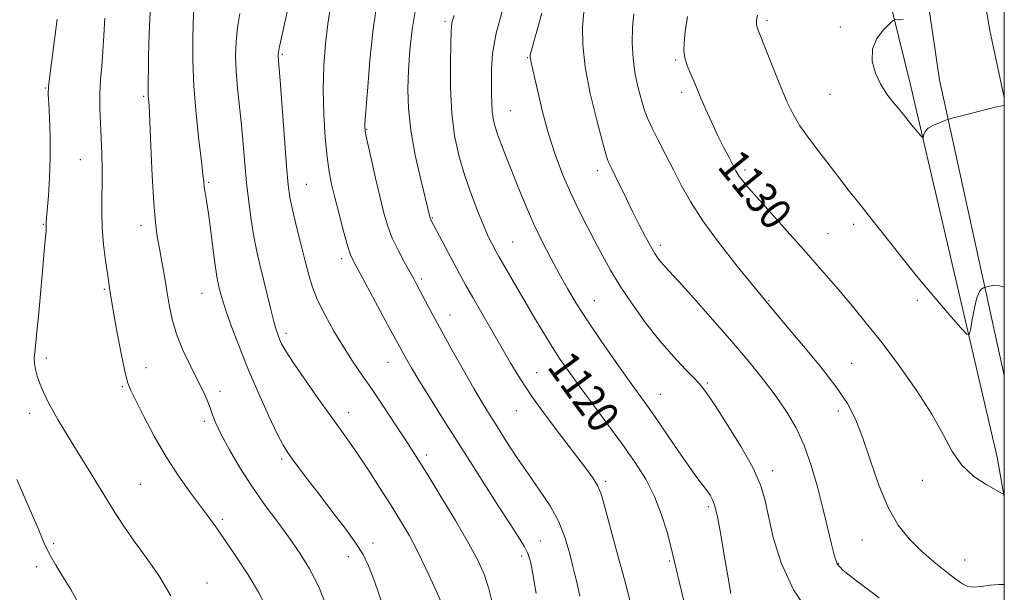
# Model space of a CAD drawing. Extents: x 2119800 to 2122700, y 337300 to 340200.
# Drawn here: x 2122253 to 2122500, y 339610 to 339754 of the extents above; entities that cross this region are included whole.
import ezdxf
from ezdxf.enums import TextEntityAlignment as Align

# ---------------------------------------------------------------- set-up
doc = ezdxf.new("R2010")
doc.units = 0
doc.header["$MEASUREMENT"] = 0
for name, color, linetype, lineweight in [('DTM HARD BREAKLINE', 7, 'Continuous', 0), ('DTM SPOT ELEVATION', 2, 'Continuous', 13), ('GRID LINE', 7, 'Continuous', 0), ('INDEX CONTOUR', 41, 'Continuous', 13), ('INDEX CONTOUR LABEL', 244, 'Continuous', 0), ('INTERMEDIATE CONTOUR', 44, 'Continuous', 0)]:
    doc.layers.add(name, color=color, linetype=linetype, lineweight=lineweight)
doc.styles.add('Style-ITALICS', font='ITALICS.shx')

msp = doc.modelspace()

# ---------------------------------------------------------------- linework, layer by layer
at = {"layer": 'DTM HARD BREAKLINE'}
for points in [[(2122500, 339633.808, 1129.942), (2122498.17, 339643.83, 1130.8), (2122476.37, 339737.75, 1134.55), (2122461.82, 339796.62, 1132.55), (2122451.1, 339866.71, 1133.55), (2122440.46, 339948.04, 1134.05), (2122431.168, 340000, 1129.069)], [(2122438.65, 340000, 1128.872), (2122441.81, 339981.5, 1130.72), (2122448.95, 339933.94, 1133.97), (2122470.65, 339827.52, 1134.97), (2122483.73, 339738.66, 1134.47), (2122500, 339664.313, 1130.95)], [(2122500, 339734.212, 1134.079), (2122496.32, 339751.07, 1134.72), (2122480.77, 339843.69, 1136.22), (2122465.14, 339926.32, 1134.22), (2122457.99, 339972.62, 1131.22), (2122453.706, 340000, 1128.608)]]:
    msp.add_polyline3d(points, dxfattribs=at)
at = {"layer": 'DTM SPOT ELEVATION'}
for p in [(2122359.43, 339753.33, 1119.7), (2122440.33, 339753.61, 1132.3), (2122458.79, 339751.93, 1133.7), (2122318.54, 339745.05, 1112.2), (2122380.17, 339744.22, 1123.9), (2122417.37, 339743.65, 1129.8), (2122258.93, 339736.64, 1101.9), (2122418.86, 339735.5, 1129.6), (2122456.21, 339734.98, 1133.1), (2122283.7, 339734.5, 1105.8), (2122375.82, 339730.92, 1122.9), (2122339.74, 339726.24, 1116.1), (2122267.74, 339718.56, 1103.1), (2122397.74, 339715.86, 1125.5), (2122434.82, 339715.96, 1130.3), (2122300.03, 339712.91, 1108.2), (2122324.6, 339712.4, 1112.9), (2122356.21, 339703.95, 1118.1), (2122258.47, 339702.35, 1101.9), (2122283, 339702.05, 1105.5), (2122462.17, 339702.31, 1131.6), (2122376.41, 339697.89, 1120.9), (2122455.71, 339699.96, 1130.9), (2122413.55, 339697.09, 1126.4), (2122333.43, 339693.74, 1113.6), (2122353.5, 339688.61, 1116.3), (2122273.75, 339686.01, 1103.8), (2122298.35, 339685.03, 1107.2), (2122396.93, 339683.15, 1122.8), (2122440.83, 339683.15, 1128.1), (2122478.15, 339683.26, 1131.7), (2122360.69, 339679.52, 1116.7), (2122319.41, 339674.97, 1110.4), (2122259.23, 339668.7, 1102.4), (2122284.25, 339666.28, 1104.9), (2122345.06, 339667.62, 1113.2), (2122461.62, 339667.38, 1128.8), (2122382.46, 339665.07, 1118.8), (2122278.27, 339661.55, 1103.8), (2122425.35, 339662.45, 1124.2), (2122302.89, 339660.39, 1106.4), (2122413.55, 339659.61, 1122.8), (2122254.99, 339654.83, 1101.5), (2122335.23, 339654.99, 1110.6), (2122377.37, 339655.48, 1117.2), (2122458.28, 339655.45, 1127.5), (2122298.89, 339652.77, 1105.7), (2122354.78, 339644.34, 1112.4), (2122318.37, 339643.31, 1107.7), (2122441.76, 339640.38, 1124.5), (2122282.8, 339636.98, 1102.9), (2122399.77, 339637.77, 1118.3), (2122479.43, 339637.96, 1129.3), (2122425.6, 339631.39, 1121.7), (2122303.45, 339628.19, 1104.3), (2122261.04, 339622.05, 1100.3), (2122341.3, 339622.21, 1108.5), (2122383.36, 339622.74, 1114.8), (2122464.22, 339622.95, 1127.1), (2122335.11, 339618.82, 1107.4), (2122378.67, 339618.92, 1113.6), (2122256.81, 339616.27, 1099.5), (2122415.77, 339617.74, 1119.8), (2122458.3, 339617.15, 1126.1), (2122490.05, 339617.95, 1128.7), (2122299.59, 339612.14, 1102.7)]:
    msp.add_point(p, dxfattribs=at)
at = {"layer": 'GRID LINE', "flags": 128}
msp.add_lwpolyline([(2120000, 337500), (2122500, 337500), (2122500, 340000), (2120000, 340000), (2120000, 337500)], dxfattribs=at)
at = {"layer": 'INDEX CONTOUR', "flags": 128}
for points, elevation in [([(2122307.823, 339755.301), (2122307.248, 339751.815), (2122306.903, 339748.319), (2122306.793, 339744.697), (2122306.919, 339740.809), (2122307.263, 339736.554), (2122308.24, 339727.272), (2122308.689, 339722.459), (2122309.111, 339717.618), (2122309.561, 339712.784), (2122310.081, 339708.016), (2122310.68, 339703.452), (2122311.353, 339699.242), (2122312.098, 339695.473), (2122312.915, 339691.933), (2122315.651, 339680.902), (2122316.428, 339677.877), (2122317.004, 339675.809), (2122317.445, 339674.453), (2122317.844, 339673.426), (2122318.351, 339672.32), (2122319.302, 339670.638), (2122321.087, 339667.867), (2122323.916, 339663.729), (2122327.289, 339658.918), (2122330.531, 339654.366), (2122333.15, 339650.739), (2122335.391, 339647.614), (2122337.681, 339644.299), (2122340.327, 339640.297), (2122343.154, 339635.908), (2122345.866, 339631.625), (2122348.241, 339627.797), (2122350.367, 339624.177), (2122352.408, 339620.371), (2122354.46, 339616.163), (2122356.347, 339612.055), (2122358.744, 339606.663)], 1110), ([(2122361.719, 339754.819), (2122361.252, 339753.351), (2122361.027, 339752.266), (2122360.932, 339750.707), (2122360.868, 339747.754), (2122360.785, 339742.814), (2122360.808, 339736.626), (2122361.113, 339730.259), (2122361.829, 339724.55), (2122362.936, 339719.417), (2122364.373, 339714.544), (2122366.049, 339709.74), (2122367.756, 339705.309), (2122369.261, 339701.675), (2122370.388, 339699.138), (2122371.189, 339697.478), (2122372.285, 339695.399), (2122372.904, 339694.275), (2122373.849, 339692.619), (2122381.676, 339679.261), (2122384.075, 339675.227), (2122386.332, 339671.539), (2122388.375, 339668.386), (2122390.513, 339665.314), (2122393.154, 339661.707), (2122400.36, 339652.055), (2122404.063, 339647.016), (2122407.253, 339642.477), (2122409.904, 339638.235), (2122412.087, 339633.92), (2122413.858, 339629.331), (2122415.225, 339624.934), (2122416.183, 339621.361), (2122416.79, 339618.896), (2122418.265, 339612.528), (2122419.769, 339606.267)], 1120), ([(2122420.334, 339754.619), (2122419.811, 339750.79), (2122419.511, 339747.987), (2122419.468, 339745.932), (2122419.727, 339744.155), (2122420.295, 339742.294), (2122421.029, 339740.434), (2122422.341, 339737.391), (2122423.756, 339734.047), (2122424.93, 339731.342), (2122426.37, 339728.119), (2122427.925, 339724.789), (2122429.448, 339721.719), (2122430.803, 339719.107), (2122432.551, 339715.805), (2122433.021, 339714.955), (2122433.48, 339714.246), (2122434.169, 339713.337), (2122435.466, 339711.797), (2122437.778, 339709.168), (2122449.599, 339695.952), (2122452.99, 339692.095), (2122455.898, 339688.73), (2122458.726, 339685.416), (2122461.822, 339681.756), (2122465.313, 339677.517), (2122469.272, 339672.509), (2122473.666, 339666.674), (2122478.033, 339660.499), (2122481.806, 339654.608), (2122484.619, 339649.508), (2122486.917, 339645.246), (2122489.355, 339641.755), (2122492.353, 339638.979), (2122495.442, 339636.903), (2122497.925, 339635.521), (2122499.317, 339634.787), (2122500, 339634.462)], 1130), ([(2122251.762, 339638.153), (2122257.134, 339625.844), (2122258.609, 339622.369), (2122259.468, 339620.392), (2122260.299, 339618.803), (2122261.575, 339616.69), (2122263.291, 339613.923), (2122265.328, 339610.564), (2122267.57, 339606.631)], 1100)]:
    msp.add_lwpolyline(points, dxfattribs=dict(at, elevation=elevation))
at = {"layer": 'INTERMEDIATE CONTOUR', "flags": 128}
for points, elevation in [([(2122320.894, 339761.099), (2122319.256, 339753.528), (2122317.733, 339746.611), (2122317.547, 339745.628), (2122317.48, 339745.053), (2122317.484, 339744.664), (2122317.666, 339742.402), (2122317.967, 339738.498), (2122319.063, 339723.94), (2122319.608, 339716.919), (2122320.019, 339712.26), (2122320.438, 339709.118), (2122321.063, 339706.062), (2122322.022, 339702.033), (2122323.16, 339697.453), (2122324.253, 339693.114), (2122325.162, 339689.58), (2122326.109, 339686.5), (2122327.401, 339683.293), (2122329.252, 339679.54), (2122331.496, 339675.486), (2122333.868, 339671.538), (2122336.182, 339667.967), (2122338.534, 339664.511), (2122341.099, 339660.773), (2122343.955, 339656.526), (2122346.809, 339652.213), (2122349.277, 339648.449), (2122351.145, 339645.569), (2122352.89, 339642.817), (2122355.162, 339639.157), (2122358.376, 339633.918), (2122362.013, 339627.887), (2122365.319, 339622.212), (2122367.715, 339617.746), (2122369.323, 339614.139), (2122370.437, 339610.747), (2122371.333, 339607.002)], 1112), ([(2122342.45, 339758.958), (2122341.332, 339751.4), (2122340.55, 339743.628), (2122340.018, 339736.922), (2122339.304, 339727.683), (2122339.277, 339726.594), (2122339.45, 339725.282), (2122339.951, 339722.886), (2122340.85, 339718.857), (2122341.976, 339713.91), (2122343.104, 339709.074), (2122344.077, 339705.133), (2122345.031, 339701.884), (2122346.172, 339698.881), (2122347.625, 339695.806), (2122349.184, 339692.869), (2122351.551, 339688.637), (2122352.357, 339687.154), (2122354.514, 339683.042), (2122356.217, 339679.82), (2122358.436, 339675.71), (2122361.155, 339670.782), (2122364.038, 339665.647), (2122366.666, 339661.054), (2122368.754, 339657.508), (2122370.564, 339654.555), (2122372.489, 339651.502), (2122374.83, 339647.828), (2122377.511, 339643.711), (2122380.362, 339639.505), (2122383.202, 339635.474), (2122385.828, 339631.545), (2122388.026, 339627.551), (2122389.644, 339623.431), (2122390.767, 339619.531), (2122391.542, 339616.294), (2122392.101, 339614.013), (2122392.528, 339612.344), (2122392.892, 339610.783), (2122393.286, 339608.86)], 1116), ([(2122285.329, 339755.701), (2122285.038, 339750.23), (2122284.905, 339744.492), (2122284.822, 339735.45), (2122284.843, 339734.737), (2122284.9, 339733.929), (2122285.013, 339732.098), (2122285.198, 339728.282), (2122285.467, 339721.979), (2122285.808, 339714.512), (2122286.198, 339707.665), (2122286.626, 339702.761), (2122287.102, 339699.287), (2122287.647, 339696.269), (2122288.266, 339692.935), (2122288.914, 339689.313), (2122289.53, 339685.633), (2122290.103, 339682.056), (2122290.823, 339678.477), (2122291.927, 339674.721), (2122293.552, 339670.708), (2122295.436, 339666.734), (2122297.213, 339663.188), (2122298.596, 339660.357), (2122299.61, 339658.116), (2122300.358, 339656.242), (2122300.983, 339654.468), (2122301.79, 339652.381), (2122303.127, 339649.532), (2122305.239, 339645.63), (2122307.966, 339641.026), (2122311.044, 339636.234), (2122314.232, 339631.676), (2122317.368, 339627.425), (2122320.312, 339623.467), (2122322.962, 339619.71), (2122325.379, 339615.77), (2122327.665, 339611.184), (2122329.865, 339605.717)], 1106), ([(2122296.246, 339756.552), (2122296.141, 339752.848), (2122296.041, 339748.848), (2122296.033, 339743.486), (2122296.268, 339737.103), (2122296.831, 339730.146), (2122297.551, 339723.505), (2122298.187, 339718.178), (2122298.564, 339714.856), (2122298.758, 339712.995), (2122298.906, 339711.745), (2122299.46, 339708.236), (2122299.93, 339705.052), (2122300.534, 339700.601), (2122301.182, 339695.717), (2122301.761, 339691.491), (2122302.188, 339688.723), (2122302.5, 339687.091), (2122302.765, 339685.977), (2122303.068, 339684.797), (2122303.57, 339683.084), (2122304.449, 339680.4), (2122305.842, 339676.438), (2122307.721, 339671.422), (2122310.015, 339665.705), (2122312.602, 339659.71), (2122315.145, 339654.117), (2122317.259, 339649.675), (2122318.697, 339646.86), (2122319.784, 339645.057), (2122320.985, 339643.383), (2122322.687, 339641.107), (2122324.946, 339638.119), (2122327.746, 339634.463), (2122330.981, 339630.271), (2122334.219, 339626.022), (2122336.942, 339622.284), (2122338.814, 339619.355), (2122340.214, 339616.472), (2122341.697, 339612.606), (2122343.657, 339607.028)], 1108), ([(2122330.595, 339756.98), (2122329.946, 339752.752), (2122329.39, 339747.762), (2122328.986, 339742.139), (2122328.826, 339736.114), (2122328.966, 339729.967), (2122329.33, 339724.177), (2122329.805, 339719.268), (2122330.315, 339715.543), (2122330.925, 339712.407), (2122331.734, 339709.043), (2122332.789, 339704.914), (2122333.923, 339700.617), (2122334.918, 339697.03), (2122335.673, 339694.685), (2122336.556, 339692.722), (2122338.051, 339689.934), (2122345.665, 339675.911), (2122348.882, 339669.931), (2122349.718, 339668.429), (2122350.958, 339666.301), (2122352.838, 339663.194), (2122355.513, 339658.881), (2122358.799, 339653.644), (2122366.156, 339642.019), (2122369.744, 339636.385), (2122372.98, 339631.334), (2122375.679, 339627.149), (2122377.792, 339623.85), (2122379.301, 339621.396), (2122380.242, 339619.587), (2122380.872, 339617.596), (2122381.498, 339614.443), (2122382.344, 339609.546)], 1114), ([(2122351.99, 339756.303), (2122351.134, 339751.307), (2122350.602, 339746.152), (2122350.281, 339741.107), (2122350.109, 339736.318), (2122350.22, 339731.431), (2122350.801, 339725.965), (2122351.933, 339719.717), (2122353.303, 339713.565), (2122355.682, 339703.845), (2122355.746, 339703.684), (2122355.869, 339703.439), (2122363.08, 339689.922), (2122364.593, 339687.125), (2122366.393, 339683.906), (2122368.656, 339679.971), (2122375.991, 339667.31), (2122378.376, 339663.371), (2122381.248, 339659.046), (2122384.836, 339654.09), (2122388.682, 339649.017), (2122394.759, 339641.138), (2122396.561, 339638.648), (2122397.758, 339636.672), (2122398.569, 339634.791), (2122399.271, 339632.456), (2122400.163, 339629.09), (2122401.45, 339624.335), (2122402.981, 339618.734), (2122404.515, 339613.048), (2122405.886, 339607.84)], 1118), ([(2122374.044, 339756.721), (2122372.285, 339750.422), (2122371.369, 339745.277), (2122371.096, 339741.213), (2122371.134, 339735.138), (2122371.158, 339732.757), (2122371.255, 339730.715), (2122371.491, 339728.912), (2122371.925, 339727.092), (2122372.617, 339724.968), (2122373.607, 339722.304), (2122374.862, 339719.092), (2122377.975, 339711.239), (2122379.778, 339706.836), (2122381.736, 339702.36), (2122383.831, 339697.98), (2122385.988, 339693.788), (2122388.118, 339689.858), (2122390.201, 339686.176), (2122392.487, 339682.382), (2122395.294, 339678.032), (2122398.782, 339672.897), (2122402.476, 339667.608), (2122405.744, 339663.012), (2122410.152, 339656.895), (2122412.341, 339653.783), (2122418.229, 339645.186), (2122420.987, 339641.198), (2122422.997, 339638.397), (2122425.321, 339635.318), (2122426.083, 339634.214), (2122426.729, 339632.947), (2122427.311, 339631.222), (2122427.877, 339628.805), (2122428.464, 339625.699), (2122429.828, 339617.75), (2122430.576, 339613.456), (2122431.288, 339609.57)], 1122), ([(2122383.755, 339755.408), (2122382.139, 339749.694), (2122381.265, 339746.476), (2122380.922, 339745.162), (2122380.85, 339744.798), (2122380.832, 339744.592), (2122380.838, 339744.345), (2122380.885, 339744.013), (2122381.003, 339743.465), (2122381.281, 339742.231), (2122382.721, 339735.705), (2122383.931, 339730.581), (2122385.405, 339725.107), (2122387.088, 339719.878), (2122388.939, 339714.981), (2122390.92, 339710.373), (2122392.985, 339706.021), (2122395.061, 339701.925), (2122397.069, 339698.091), (2122398.988, 339694.474), (2122401.027, 339690.822), (2122403.453, 339686.83), (2122406.449, 339682.314), (2122409.845, 339677.577), (2122413.389, 339673.041), (2122416.821, 339669.078), (2122419.872, 339665.826), (2122422.263, 339663.374), (2122423.89, 339661.627), (2122425.332, 339659.764), (2122427.336, 339656.78), (2122430.379, 339652.042), (2122433.844, 339646.394), (2122436.839, 339641.05), (2122438.723, 339636.854), (2122439.824, 339633.17), (2122440.715, 339628.996), (2122441.941, 339623.585), (2122443.92, 339617.233), (2122447.04, 339610.495), (2122451.46, 339603.918)], 1124), ([(2122394.318, 339755.646), (2122394.013, 339751.892), (2122394.039, 339747.425), (2122394.642, 339741.892), (2122395.941, 339735.227), (2122397.552, 339728.511), (2122398.969, 339723.106), (2122399.814, 339719.993), (2122400.228, 339718.606), (2122400.481, 339717.997), (2122401.359, 339716.259), (2122402.208, 339714.528), (2122404.918, 339708.889), (2122406.567, 339705.523), (2122408.242, 339702.206), (2122409.814, 339699.201), (2122411.148, 339696.754), (2122412.156, 339695.032), (2122412.929, 339693.866), (2122413.6, 339693.006), (2122414.37, 339692.135), (2122415.706, 339690.684), (2122418.138, 339688.016), (2122421.982, 339683.74), (2122426.69, 339678.431), (2122431.498, 339672.907), (2122435.779, 339667.83), (2122439.466, 339663.254), (2122442.627, 339659.074), (2122445.333, 339655.148), (2122447.659, 339651.164), (2122449.685, 339646.769), (2122451.476, 339641.737), (2122453.052, 339636.347), (2122454.424, 339631.006), (2122455.598, 339626.103), (2122456.563, 339621.968), (2122457.311, 339618.917), (2122458.003, 339617.016), (2122459.497, 339615.345), (2122462.824, 339612.738), (2122468.538, 339608.449)], 1126), ([(2122406.841, 339755.278), (2122406.58, 339751.802), (2122406.479, 339747.94), (2122406.674, 339743.917), (2122407.248, 339739.964), (2122408.051, 339736.333), (2122408.875, 339733.288), (2122409.59, 339730.952), (2122410.365, 339728.894), (2122411.446, 339726.545), (2122413.001, 339723.484), (2122414.879, 339719.88), (2122416.85, 339716.053), (2122418.806, 339712.2), (2122421.106, 339708.047), (2122424.23, 339703.201), (2122428.408, 339697.515), (2122432.871, 339691.827), (2122436.602, 339687.222), (2122443.268, 339679.167), (2122449.563, 339671.713), (2122453.812, 339666.561), (2122457.692, 339661.546), (2122460.55, 339657.262), (2122462.639, 339653.201), (2122464.438, 339648.583), (2122466.347, 339642.907), (2122468.457, 339636.803), (2122470.779, 339631.182), (2122473.324, 339626.731), (2122476.096, 339623.244), (2122479.099, 339620.286), (2122482.271, 339617.534), (2122485.295, 339615.091), (2122487.793, 339613.169), (2122489.53, 339611.922), (2122490.863, 339611.281), (2122492.297, 339611.123), (2122494.201, 339611.306), (2122496.412, 339611.618), (2122498.631, 339611.833), (2122500, 339611.798)], 1128), ([(2122437.976, 339754.934), (2122437.703, 339753.641), (2122437.67, 339752.809), (2122437.764, 339752.163), (2122438.129, 339751.113), (2122442.176, 339740.967), (2122443.939, 339736.613), (2122445.455, 339733.019), (2122446.913, 339729.988), (2122448.61, 339727.107), (2122450.741, 339724.065), (2122453.098, 339720.978), (2122455.371, 339718.068), (2122457.319, 339715.514), (2122458.964, 339713.319), (2122460.396, 339711.446), (2122461.762, 339709.758), (2122463.428, 339707.731), (2122465.821, 339704.747), (2122473.373, 339695.096), (2122477.857, 339689.497), (2122482.26, 339684.2), (2122486.126, 339679.686), (2122488.989, 339676.403), (2122490.552, 339674.704), (2122491.207, 339674.563), (2122491.513, 339675.859), (2122491.927, 339678.35), (2122492.488, 339681.308), (2122493.129, 339683.884), (2122493.781, 339685.432), (2122494.367, 339686.131), (2122494.807, 339686.364), (2122495.076, 339686.461), (2122495.374, 339686.549), (2122495.956, 339686.703), (2122497.048, 339686.921), (2122498.762, 339686.882), (2122500, 339686.526)], 1132), ([(2122261.969, 339753.919), (2122261.363, 339749.376), (2122260.655, 339744.191), (2122260.062, 339739.735), (2122259.75, 339736.944), (2122259.689, 339735.007), (2122259.797, 339732.679), (2122259.99, 339729.02), (2122260.159, 339724.303), (2122260.194, 339719.11), (2122260.021, 339714.003), (2122259.73, 339709.478), (2122259.273, 339703.937), (2122259.2, 339702.905), (2122259.187, 339702.426), (2122259.198, 339702.052), (2122259.196, 339701.529), (2122259.145, 339700.654), (2122259.01, 339699.169), (2122258.763, 339696.613), (2122258.382, 339692.473), (2122257.286, 339680.064), (2122256.761, 339674.453), (2122256.379, 339670.84), (2122256.183, 339668.752), (2122256.202, 339667.323), (2122256.454, 339665.835), (2122256.914, 339664.167), (2122257.545, 339662.344), (2122258.384, 339660.285), (2122259.774, 339657.465), (2122262.136, 339653.252), (2122265.678, 339647.332), (2122269.767, 339640.666), (2122276.458, 339629.871), (2122278.83, 339626.191), (2122281.291, 339622.665), (2122284.273, 339618.62), (2122287.486, 339614.019), (2122290.461, 339608.982)], 1102), ([(2122273.89, 339754.202), (2122273.625, 339749.809), (2122273.42, 339745.762), (2122273.128, 339742.091), (2122272.821, 339738.627), (2122272.627, 339735.159), (2122272.636, 339731.519), (2122272.79, 339727.738), (2122272.995, 339723.892), (2122273.168, 339720.052), (2122273.272, 339716.269), (2122273.282, 339712.587), (2122273.198, 339709.01), (2122273.135, 339705.379), (2122273.236, 339701.494), (2122273.59, 339697.29), (2122274.085, 339693.24), (2122274.555, 339689.953), (2122275.376, 339684.596), (2122275.666, 339682.776), (2122276.198, 339679.676), (2122277.035, 339675.05), (2122278.015, 339669.879), (2122278.921, 339665.448), (2122279.636, 339662.619), (2122280.438, 339660.56), (2122281.707, 339658.016), (2122283.717, 339654.065), (2122286.335, 339649.115), (2122289.325, 339643.906), (2122292.445, 339639.078), (2122295.425, 339634.876), (2122300.001, 339628.773), (2122301.837, 339626.257), (2122304.018, 339623.137), (2122306.866, 339618.923), (2122309.927, 339614.205), (2122312.551, 339609.84), (2122314.257, 339606.424)], 1104), ([(2122474.558, 339753.913), (2122473.368, 339753.757), (2122472.618, 339753.842), (2122472.042, 339753.586), (2122471.14, 339752.77), (2122469.615, 339751.235), (2122467.955, 339749.061), (2122466.845, 339746.39), (2122466.795, 339743.387), (2122467.612, 339740.319), (2122468.934, 339737.478), (2122470.44, 339735.088), (2122471.965, 339733.104), (2122473.388, 339731.417), (2122474.62, 339729.925), (2122476.691, 339727.343), (2122477.64, 339726.2), (2122479.092, 339724.518), (2122479.429, 339724.152), (2122479.57, 339724.12), (2122479.759, 339724.95), (2122480.117, 339725.677), (2122480.898, 339726.472), (2122482.19, 339727.234), (2122483.671, 339727.888), (2122484.915, 339728.366), (2122485.697, 339728.647), (2122486.562, 339728.903), (2122491.214, 339730.13), (2122494.714, 339731.033), (2122497.726, 339731.776), (2122499.475, 339732.146), (2122500, 339732.206)], 1134)]:
    msp.add_lwpolyline(points, dxfattribs=dict(at, elevation=elevation))

# ---------------------------------------------------------------- texts
at = {"layer": 'INDEX CONTOUR LABEL', "style": 'Style-ITALICS', "width": 0.875}
for s, rotation, p in [('1130', 309.2, (2122430.713, 339719.281, 1130)), ('1120', 306.1, (2122388.085, 339668.834, 1120))]:
    msp.add_text(s, height=8, rotation=rotation, dxfattribs=at).set_placement(p, align=Align.MIDDLE_LEFT)

doc.saveas('drawing.dxf')
